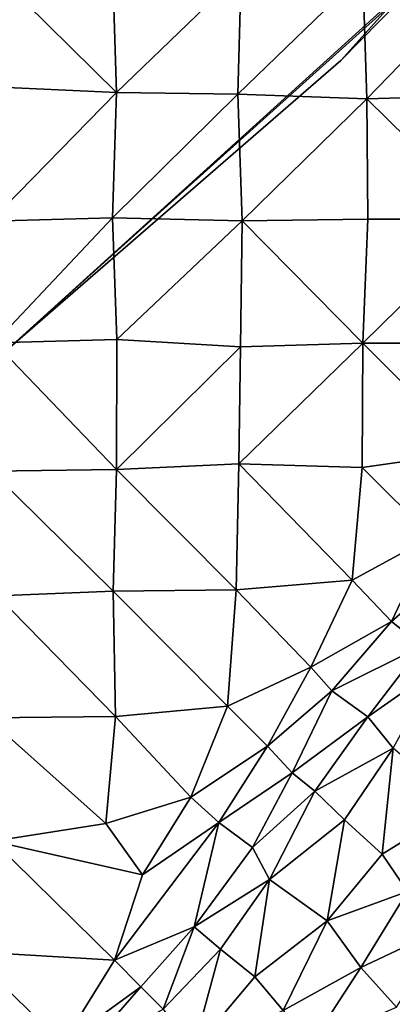
# Model space of a CAD drawing. Units: feet. Extents: x -1.5 to 6.61, y -2.73 to 2.12.
# Drawn here: x -0.18 to -0.03, y -0.05 to 0.34 of the extents above; entities that cross this region are included whole.
import ezdxf

# ---------------------------------------------------------------- set-up
doc = ezdxf.new("R2010")
doc.units = ezdxf.units.FT
doc.header["$MEASUREMENT"] = 0

msp = doc.modelspace()

# ---------------------------------------------------------------- linework, layer by layer
for points in [[(-0.007604, 0.373435, 2.190403), (-0.034019, 0.348381, 2.19044), (-0.188884, 0.209002, 1.900945)], [(-0.188884, 0.209002, 1.900945), (-0.054534, 0.325479, 2.190653), (-0.007604, 0.373435, 2.190403)], [(-0.054534, 0.325479, 2.190653), (-0.034019, 0.348381, 2.19044), (-0.007604, 0.373435, 2.190403)], [(-0.145874, 0.363994, 2.432498), (-0.190009, 0.357886, 2.428156), (-0.144247, 0.312751, 2.434663)], [(-0.09439, 0.360936, 2.433797), (-0.145874, 0.363994, 2.432498), (-0.144247, 0.312751, 2.434663)], [(-0.0958, 0.312015, 2.433927), (-0.09439, 0.360936, 2.433797), (-0.144247, 0.312751, 2.434663)], [(-0.09439, 0.360936, 2.433797), (-0.0958, 0.312015, 2.433927), (-0.045693, 0.360466, 2.429693)], [(-0.045693, 0.360466, 2.429693), (-0.0958, 0.312015, 2.433927), (-0.044164, 0.310215, 2.431489)], [(0.004141, 0.360135, 2.428883), (-0.045693, 0.360466, 2.429693), (-0.044164, 0.310215, 2.431489)], [(-0.044164, 0.310215, 2.431489), (0.005703, 0.311575, 2.43569), (0.004141, 0.360135, 2.428883)], [(-0.190009, 0.357886, 2.428156), (-0.196897, 0.315068, 2.436167), (-0.144247, 0.312751, 2.434663)], [(-0.054534, 0.325479, 2.190653), (-0.188884, 0.209002, 1.900945), (-0.034019, 0.348381, 2.19044)], [(-0.196897, 0.315068, 2.436167), (-0.194709, 0.261217, 2.436284), (-0.144247, 0.312751, 2.434663)], [(-0.144247, 0.312751, 2.434663), (-0.194709, 0.261217, 2.436284), (-0.145951, 0.26257, 2.434592)], [(-0.0958, 0.312015, 2.433927), (-0.144247, 0.312751, 2.434663), (-0.145951, 0.26257, 2.434592)], [(-0.145951, 0.26257, 2.434592), (-0.094013, 0.261336, 2.43647), (-0.0958, 0.312015, 2.433927)], [(-0.044164, 0.310215, 2.431489), (-0.0958, 0.312015, 2.433927), (-0.094013, 0.261336, 2.43647)], [(-0.044164, 0.310215, 2.431489), (0.004826, 0.261984, 2.440913), (0.005703, 0.311575, 2.43569)], [(-0.043768, 0.261956, 2.437155), (-0.044164, 0.310215, 2.431489), (-0.094013, 0.261336, 2.43647)], [(-0.043768, 0.261956, 2.437155), (0.004826, 0.261984, 2.440913), (-0.044164, 0.310215, 2.431489)], [(-0.194709, 0.261217, 2.436284), (-0.193079, 0.212453, 2.437694), (-0.145951, 0.26257, 2.434592)], [(-0.193079, 0.212453, 2.437694), (-0.144105, 0.213798, 2.435666), (-0.145951, 0.26257, 2.434592)], [(-0.145951, 0.26257, 2.434592), (-0.144105, 0.213798, 2.435666), (-0.094013, 0.261336, 2.43647)], [(-0.144105, 0.213798, 2.435666), (-0.094678, 0.210887, 2.43818), (-0.094013, 0.261336, 2.43647)], [(-0.094013, 0.261336, 2.43647), (-0.094678, 0.210887, 2.43818), (-0.045742, 0.212362, 2.445614)], [(-0.094013, 0.261336, 2.43647), (-0.045742, 0.212362, 2.445614), (-0.043768, 0.261956, 2.437155)], [(0.004826, 0.261984, 2.440913), (-0.043768, 0.261956, 2.437155), (-0.045742, 0.212362, 2.445614)], [(0.005782, 0.212421, 2.44925), (0.004826, 0.261984, 2.440913), (-0.045742, 0.212362, 2.445614)], [(-0.144105, 0.213798, 2.435666), (-0.193079, 0.212453, 2.437694), (-0.144274, 0.161853, 2.439259)], [(-0.094678, 0.210887, 2.43818), (-0.144105, 0.213798, 2.435666), (-0.144274, 0.161853, 2.439259)], [(-0.144274, 0.161853, 2.439259), (-0.193079, 0.212453, 2.437694), (-0.194466, 0.161063, 2.437877)], [(-0.144274, 0.161853, 2.439259), (-0.095315, 0.164067, 2.443767), (-0.094678, 0.210887, 2.43818)], [(-0.045742, 0.212362, 2.445614), (-0.094678, 0.210887, 2.43818), (-0.095315, 0.164067, 2.443767)], [(-0.045995, 0.162597, 2.452797), (-0.045742, 0.212362, 2.445614), (-0.095315, 0.164067, 2.443767)], [(-0.045742, 0.212362, 2.445614), (-0.045995, 0.162597, 2.452797), (-0.002082, 0.168802, 2.459212)], [(-0.002082, 0.168802, 2.459212), (0.005782, 0.212421, 2.44925), (-0.045742, 0.212362, 2.445614)], [(-0.018097, 0.134841, 2.463131), (-0.002082, 0.168802, 2.459212), (-0.045995, 0.162597, 2.452797)], [(-0.144274, 0.161853, 2.439259), (-0.194466, 0.161063, 2.437877), (-0.145615, 0.113129, 2.447596)], [(-0.144274, 0.161853, 2.439259), (-0.145615, 0.113129, 2.447596), (-0.096469, 0.113639, 2.453842)], [(-0.144274, 0.161853, 2.439259), (-0.096469, 0.113639, 2.453842), (-0.095315, 0.164067, 2.443767)], [(-0.050041, 0.117544, 2.457191), (-0.095315, 0.164067, 2.443767), (-0.096469, 0.113639, 2.453842)], [(-0.095315, 0.164067, 2.443767), (-0.050041, 0.117544, 2.457191), (-0.045995, 0.162597, 2.452797)], [(-0.018097, 0.134841, 2.463131), (-0.045995, 0.162597, 2.452797), (-0.050041, 0.117544, 2.457191)], [(-0.192071, 0.111215, 2.440179), (-0.145615, 0.113129, 2.447596), (-0.194466, 0.161063, 2.437877)], [(-0.050041, 0.117544, 2.457191), (-0.034299, 0.100884, 2.486256), (-0.018097, 0.134841, 2.463131)], [(-0.018097, 0.134841, 2.463131), (-0.034299, 0.100884, 2.486256), (-0.006942, 0.124947, 2.495383)], [(-0.034299, 0.100884, 2.486256), (-0.021897, 0.091223, 2.522226), (-0.006942, 0.124947, 2.495383)], [(-0.096469, 0.113639, 2.453842), (-0.066567, 0.082617, 2.464227), (-0.050041, 0.117544, 2.457191)], [(-0.066567, 0.082617, 2.464227), (-0.034299, 0.100884, 2.486256), (-0.050041, 0.117544, 2.457191)], [(-0.192071, 0.111215, 2.440179), (-0.196039, 0.062431, 2.446349), (-0.144651, 0.062852, 2.453088)], [(-0.144651, 0.062852, 2.453088), (-0.145615, 0.113129, 2.447596), (-0.192071, 0.111215, 2.440179)], [(-0.096469, 0.113639, 2.453842), (-0.145615, 0.113129, 2.447596), (-0.099821, 0.067008, 2.460428)], [(-0.099821, 0.067008, 2.460428), (-0.145615, 0.113129, 2.447596), (-0.144651, 0.062852, 2.453088)], [(-0.099821, 0.067008, 2.460428), (-0.066567, 0.082617, 2.464227), (-0.096469, 0.113639, 2.453842)], [(-0.066567, 0.082617, 2.464227), (-0.058146, 0.073129, 2.493959), (-0.034299, 0.100884, 2.486256)], [(-0.021897, 0.091223, 2.522226), (-0.034299, 0.100884, 2.486256), (-0.058146, 0.073129, 2.493959)], [(-0.021897, 0.091223, 2.522226), (-0.058146, 0.073129, 2.493959), (-0.043766, 0.062809, 2.540366)], [(-0.043766, 0.062809, 2.540366), (-0.016089, 0.082105, 2.554204), (-0.021897, 0.091223, 2.522226)], [(-0.099821, 0.067008, 2.460428), (-0.083825, 0.051025, 2.48092), (-0.066567, 0.082617, 2.464227)], [(-0.066567, 0.082617, 2.464227), (-0.083825, 0.051025, 2.48092), (-0.058146, 0.073129, 2.493959)], [(-0.016089, 0.082105, 2.554204), (-0.043766, 0.062809, 2.540366), (-0.0336, 0.050268, 2.581257)], [(-0.083825, 0.051025, 2.48092), (-0.074024, 0.040392, 2.522356), (-0.058146, 0.073129, 2.493959)], [(-0.074024, 0.040392, 2.522356), (-0.043766, 0.062809, 2.540366), (-0.058146, 0.073129, 2.493959)], [(-0.114574, 0.030597, 2.465499), (-0.099821, 0.067008, 2.460428), (-0.144651, 0.062852, 2.453088)], [(-0.083825, 0.051025, 2.48092), (-0.099821, 0.067008, 2.460428), (-0.114574, 0.030597, 2.465499)], [(-0.148545, 0.020063, 2.461528), (-0.144651, 0.062852, 2.453088), (-0.196039, 0.062431, 2.446349)], [(-0.148545, 0.020063, 2.461528), (-0.196039, 0.062431, 2.446349), (-0.193669, 0.012958, 2.45615)], [(-0.148545, 0.020063, 2.461528), (-0.114574, 0.030597, 2.465499), (-0.144651, 0.062852, 2.453088)], [(-0.074024, 0.040392, 2.522356), (-0.064982, 0.03308, 2.554062), (-0.043766, 0.062809, 2.540366)], [(-0.0336, 0.050268, 2.581257), (-0.043766, 0.062809, 2.540366), (-0.064982, 0.03308, 2.554062)], [(-0.114574, 0.030597, 2.465499), (-0.103276, 0.02046, 2.493576), (-0.083825, 0.051025, 2.48092)], [(-0.083825, 0.051025, 2.48092), (-0.103276, 0.02046, 2.493576), (-0.074024, 0.040392, 2.522356)], [(-0.0336, 0.050268, 2.581257), (-0.064982, 0.03308, 2.554062), (-0.053028, 0.021508, 2.594127)], [(-0.053028, 0.021508, 2.594127), (-0.038023, 0.007786, 2.638481), (-0.0336, 0.050268, 2.581257)], [(-0.038023, 0.007786, 2.638481), (-0.006727, 0.027215, 2.651066), (-0.0336, 0.050268, 2.581257)], [(-0.103276, 0.02046, 2.493576), (-0.089885, 0.010457, 2.537559), (-0.074024, 0.040392, 2.522356)], [(-0.074024, 0.040392, 2.522356), (-0.089885, 0.010457, 2.537559), (-0.064982, 0.03308, 2.554062)], [(-0.064982, 0.03308, 2.554062), (-0.089885, 0.010457, 2.537559), (-0.083118, -0.0023, 2.584409)], [(-0.083118, -0.0023, 2.584409), (-0.053028, 0.021508, 2.594127), (-0.064982, 0.03308, 2.554062)], [(-0.133942, -0.000463, 2.472279), (-0.114574, 0.030597, 2.465499), (-0.148545, 0.020063, 2.461528)], [(-0.114574, 0.030597, 2.465499), (-0.133942, -0.000463, 2.472279), (-0.103276, 0.02046, 2.493576)], [(-0.038023, 0.007786, 2.638481), (-0.027856, -0.007132, 2.6713), (-0.006727, 0.027215, 2.651066)], [(-0.193669, 0.012958, 2.45615), (-0.133942, -0.000463, 2.472279), (-0.148545, 0.020063, 2.461528)], [(-0.103276, 0.02046, 2.493576), (-0.133942, -0.000463, 2.472279), (-0.145128, -0.034676, 2.488882)], [(-0.145128, -0.034676, 2.488882), (-0.113251, -0.021314, 2.544025), (-0.103276, 0.02046, 2.493576)], [(-0.089885, 0.010457, 2.537559), (-0.103276, 0.02046, 2.493576), (-0.113251, -0.021314, 2.544025)], [(-0.083118, -0.0023, 2.584409), (-0.060035, -0.018948, 2.650334), (-0.053028, 0.021508, 2.594127)], [(-0.038023, 0.007786, 2.638481), (-0.053028, 0.021508, 2.594127), (-0.060035, -0.018948, 2.650334)], [(-0.203818, -0.031097, 2.464904), (-0.145128, -0.034676, 2.488882), (-0.193669, 0.012958, 2.45615)], [(-0.133942, -0.000463, 2.472279), (-0.193669, 0.012958, 2.45615), (-0.145128, -0.034676, 2.488882)], [(-0.113251, -0.021314, 2.544025), (-0.083118, -0.0023, 2.584409), (-0.089885, 0.010457, 2.537559)], [(-0.027856, -0.007132, 2.6713), (-0.038023, 0.007786, 2.638481), (-0.060035, -0.018948, 2.650334)], [(-0.083118, -0.0023, 2.584409), (-0.113251, -0.021314, 2.544025), (-0.102619, -0.030268, 2.595451)], [(-0.083118, -0.0023, 2.584409), (-0.102619, -0.030268, 2.595451), (-0.088884, -0.041261, 2.639651)], [(-0.060035, -0.018948, 2.650334), (-0.083118, -0.0023, 2.584409), (-0.088884, -0.041261, 2.639651)], [(-0.060035, -0.018948, 2.650334), (-0.046549, -0.037604, 2.690397), (-0.027856, -0.007132, 2.6713)], [(-0.011397, -0.020966, 2.705552), (-0.027856, -0.007132, 2.6713), (-0.046549, -0.037604, 2.690397)], [(-0.060035, -0.018948, 2.650334), (-0.088884, -0.041261, 2.639651), (-0.077592, -0.0548, 2.675905)], [(-0.060035, -0.018948, 2.650334), (-0.077592, -0.0548, 2.675905), (-0.046549, -0.037604, 2.690397)], [(-0.145128, -0.034676, 2.488882), (-0.13455, -0.045307, 2.537648), (-0.113251, -0.021314, 2.544025)], [(-0.1256, -0.054292, 2.578784), (-0.113251, -0.021314, 2.544025), (-0.13455, -0.045307, 2.537648)], [(-0.113251, -0.021314, 2.544025), (-0.1256, -0.054292, 2.578784), (-0.102619, -0.030268, 2.595451)], [(-0.032247, -0.053387, 2.725629), (-0.011397, -0.020966, 2.705552), (-0.046549, -0.037604, 2.690397)], [(-0.145128, -0.034676, 2.488882), (-0.203818, -0.031097, 2.464904), (-0.165738, -0.068014, 2.502701)], [(-0.165738, -0.068014, 2.502701), (-0.203818, -0.031097, 2.464904), (-0.198689, -0.082765, 2.487239)], [(-0.1256, -0.054292, 2.578784), (-0.113655, -0.070604, 2.653179), (-0.102619, -0.030268, 2.595451)], [(-0.102619, -0.030268, 2.595451), (-0.113655, -0.070604, 2.653179), (-0.088884, -0.041261, 2.639651)], [(-0.13455, -0.045307, 2.537648), (-0.145128, -0.034676, 2.488882), (-0.165738, -0.068014, 2.502701)], [(-0.046549, -0.037604, 2.690397), (-0.077592, -0.0548, 2.675905), (-0.06621, -0.068014, 2.709491)], [(-0.046549, -0.037604, 2.690397), (-0.06621, -0.068014, 2.709491), (-0.032247, -0.053387, 2.725629)], [(-0.088884, -0.041261, 2.639651), (-0.113655, -0.070604, 2.653179), (-0.077592, -0.0548, 2.675905)], [(-0.165738, -0.068014, 2.502701), (-0.157962, -0.072153, 2.543641), (-0.13455, -0.045307, 2.537648)], [(-0.13455, -0.045307, 2.537648), (-0.157962, -0.072153, 2.543641), (-0.1256, -0.054292, 2.578784)]]:
    msp.add_3dface(points)

doc.saveas('drawing.dxf')
